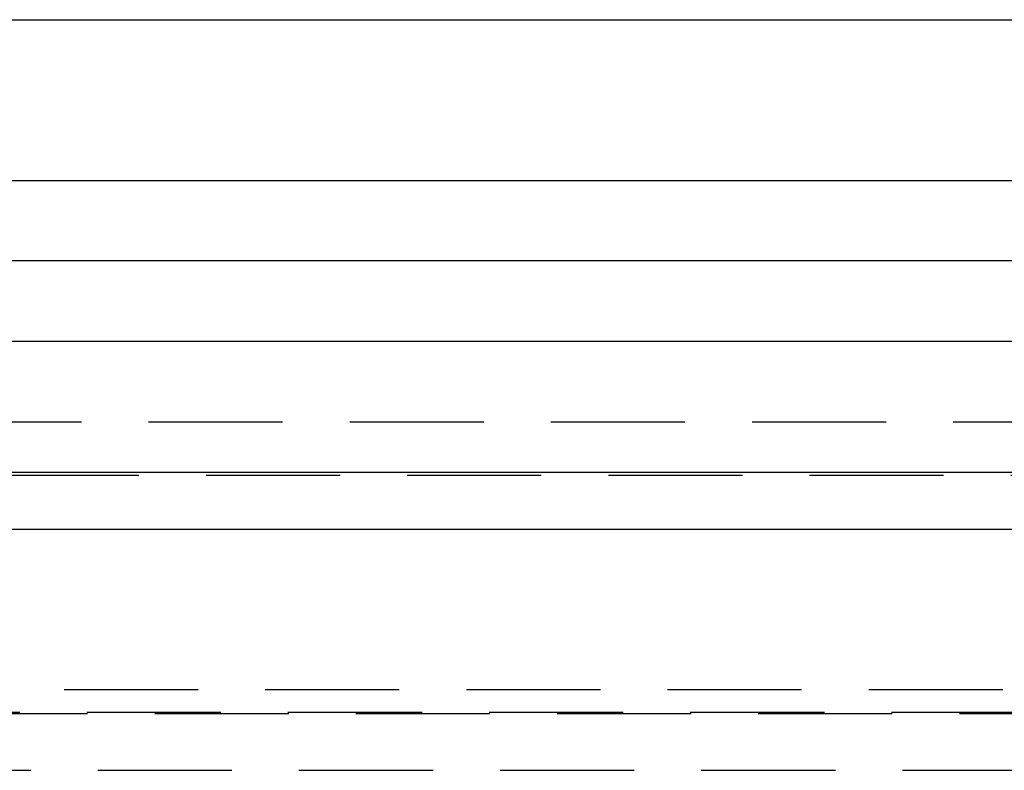
# Model space of a CAD drawing. Extents: x -149 to 289, y -270 to 299.
# Drawn here: x 6 to 42, y 257 to 285 of the extents above; entities that cross this region are included whole.
import ezdxf

# ---------------------------------------------------------------- set-up
doc = ezdxf.new("R2010")
doc.units = 0
doc.header["$LTSCALE"] = 20
doc.linetypes.add('VERDECKT', pattern=[0.375, 0.25, -0.125])
doc.layers.get('0').update_dxf_attribs({"linetype": 'CONTINUOUS'})

# ---------------------------------------------------------------- blocks, each defined once
blk = doc.blocks.new('A$C30987B18')
at = {"color": 3, "linetype": 'CONTINUOUS', "extrusion": (0, 1, -2e-16)}
for p, q in [((-142, 102), (142, 102)), ((-142, 96), (142, 96)), ((150, 93), (-150, 93)), ((150, 90), (-150, 90)), ((-150, 85.121), (150, 85.121)), ((-147.879, 83), (120.965, 83))]:
    blk.add_line(p, q, dxfattribs=at)
at = {"color": 1, "linetype": 'VERDECKT', "extrusion": (0, 1, -2e-16)}
for p, q in [((-140.979, 87), (140.979, 87)), ((106.165, 85), (-81.727, 85)), ((63.371, 77), (-63.371, 77)), ((64.22, 76.151), (-64.22, 76.151)), ((-58.25, 76.121), (58.25, 76.121)), ((-60.371, 74), (60.371, 74))]:
    blk.add_line(p, q, dxfattribs=at)

msp = doc.modelspace()

# ---------------------------------------------------------------- block references
msp.add_blockref('A$C30987B18', (1.368, 182.855, 102))

doc.saveas('drawing.dxf')
